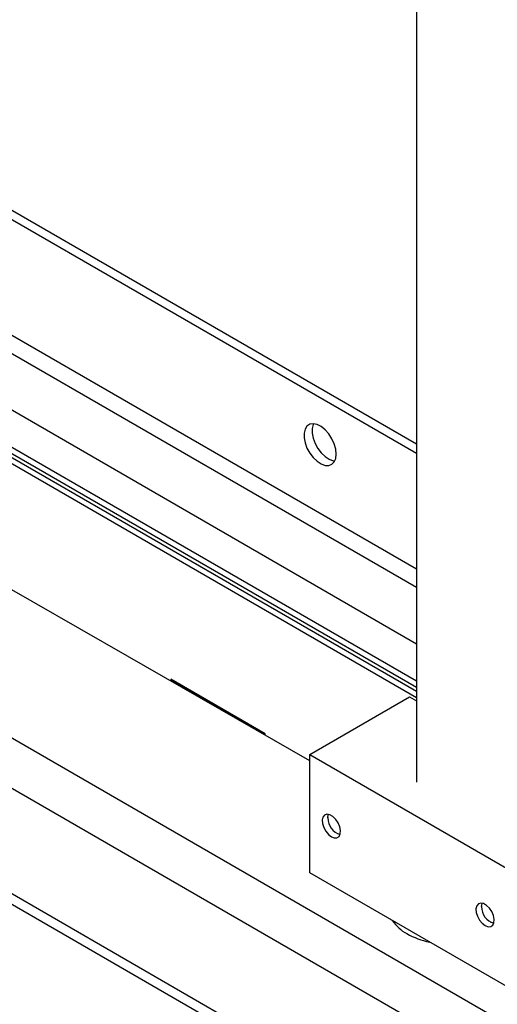
# Model space of a CAD drawing. Units: millimetres. Extents: x 123 to 3015, y 58 to 4320.
# Drawn here: x 2532 to 2657, y 1459 to 1717 of the extents above; entities that cross this region are included whole.
import ezdxf

# ---------------------------------------------------------------- set-up
doc = ezdxf.new("R2010")
doc.units = ezdxf.units.MM
doc.header["$LTSCALE"] = 15

msp = doc.modelspace()

# ---------------------------------------------------------------- linework, layer by layer
at = {"color": 7, "linetype": 'Continuous', "lineweight": 25}
for p, q in [((2635.934, 1908.265), (2635.934, 1516.741)), ((2635.934, 1605.314), (2453.197, 1710.806)), ((2635.934, 1602.865), (2453.197, 1708.357)), ((2453.197, 1678.145), (2635.934, 1572.653)), ((2635.934, 1567.754), (2453.197, 1673.246)), ((2453.197, 1658.551), (2635.934, 1553.059)), ((2635.934, 1543.261), (2453.197, 1648.753)), ((2635.934, 1538.911), (2458.4, 1641.399)), ((2635.934, 1540.544), (2459.814, 1642.216)), ((2635.934, 1541.559), (2461.314, 1642.365)), ((2826.1, 1357.28), (2421.106, 1591.078)), ((2415.45, 1581.279), (2825.218, 1344.725)), ((2825.223, 1316.966), (2415.455, 1553.52)), ((2417.112, 1549.859), (2826.108, 1313.75)), ((2596.291, 1529.468), (2571.543, 1543.755)), ((2571.543, 1543.755), (2571.543, 1543.592)), ((2571.613, 1543.633), (2571.543, 1543.592)), ((2571.543, 1543.592), (2596.291, 1529.305)), ((2571.613, 1543.714), (2571.613, 1543.633)), ((2571.613, 1543.633), (2596.291, 1529.386)), ((2607.953, 1524.034), (2634.116, 1539.144)), ((2634.116, 1539.144), (2635.934, 1538.094)), ((2596.291, 1529.305), (2596.291, 1529.468)), ((2607.953, 1524.034), (2659.572, 1494.235)), ((2607.959, 1493.009), (2607.953, 1524.034)), ((2612.687, 1507.498), (2612.687, 1507.424)), ((2615.028, 1503.37), (2615.092, 1503.333)), ((2659.577, 1463.21), (2607.959, 1493.009)), ((2652.992, 1484.231), (2652.992, 1484.157)), ((2655.333, 1480.103), (2655.397, 1480.066))]:
    msp.add_line(p, q, dxfattribs=at)
at = {"color": 7, "linetype": 'Continuous', "lineweight": 25, "flags": 128}
for points in [[(2614.902, 1602.758), (2614.769, 1604.054), (2614.378, 1605.421), (2613.753, 1606.776), (2612.933, 1608.032), (2611.971, 1609.11), (2610.926, 1609.943), (2609.865, 1610.479), (2608.853, 1610.683), (2607.955, 1610.544), (2607.227, 1610.069), (2606.715, 1609.288), (2606.451, 1608.251), (2606.451, 1607.023), (2606.715, 1605.681), (2607.227, 1604.309), (2607.955, 1602.994), (2608.853, 1601.817), (2609.865, 1600.854), (2610.926, 1600.164), (2611.971, 1599.791), (2612.933, 1599.759), (2613.753, 1600.068), (2614.378, 1600.701), (2614.769, 1601.617), (2614.902, 1602.758)], [(2608.914, 1610.68), (2608.836, 1610.513), (2608.572, 1609.476), (2608.572, 1608.248), (2608.836, 1606.906), (2609.349, 1605.534), (2610.077, 1604.218), (2610.975, 1603.042), (2611.986, 1602.079), (2613.047, 1601.389), (2614.092, 1601.016), (2614.526, 1600.959)], [(2607.953, 1522.354), (2560.14, 1549.807), (2510.112, 1578.432), (2459.997, 1607.006)], [(2613.613, 1502.48), (2614.394, 1502.18), (2615.09, 1502.213), (2615.626, 1502.576), (2615.943, 1503.229), (2616.009, 1504.102), (2615.814, 1505.1), (2615.381, 1506.115), (2614.756, 1507.037), (2614.008, 1507.766), (2613.216, 1508.223), (2612.468, 1508.358), (2611.843, 1508.157), (2611.411, 1507.642), (2611.217, 1506.868), (2611.282, 1505.92), (2611.6, 1504.9), (2612.136, 1503.918), (2612.832, 1503.081), (2613.613, 1502.48)], [(2612.687, 1507.424), (2612.813, 1508.228), (2612.853, 1508.328)], [(2653.918, 1479.212), (2654.699, 1478.912), (2655.395, 1478.945), (2655.931, 1479.308), (2656.248, 1479.962), (2656.314, 1480.834), (2656.119, 1481.832), (2655.686, 1482.847), (2655.062, 1483.769), (2654.313, 1484.498), (2653.521, 1484.955), (2652.773, 1485.09), (2652.149, 1484.89), (2651.716, 1484.374), (2651.522, 1483.601), (2651.587, 1482.652), (2651.905, 1481.632), (2652.441, 1480.65), (2653.138, 1479.814), (2653.918, 1479.212)], [(2652.992, 1484.156), (2653.118, 1484.96), (2653.158, 1485.061)]]:
    msp.add_lwpolyline(points, dxfattribs=at)
at = {"color": 7, "linetype": 'Continuous', "lineweight": 25}
for centre, radius, start, end in [((2617.203, 1507.385), 4.517, 179.51492, 253.1471), ((2657.509, 1484.118), 4.517, 179.51492, 253.1471), ((2638.604, 1486.675), 10.901, 214.25852, 241.57078), ((2643.423, 1495.018), 20.533, 240.82902, 258.51747)]:
    msp.add_arc(centre, radius, start, end, dxfattribs=at)

doc.saveas('drawing.dxf')
